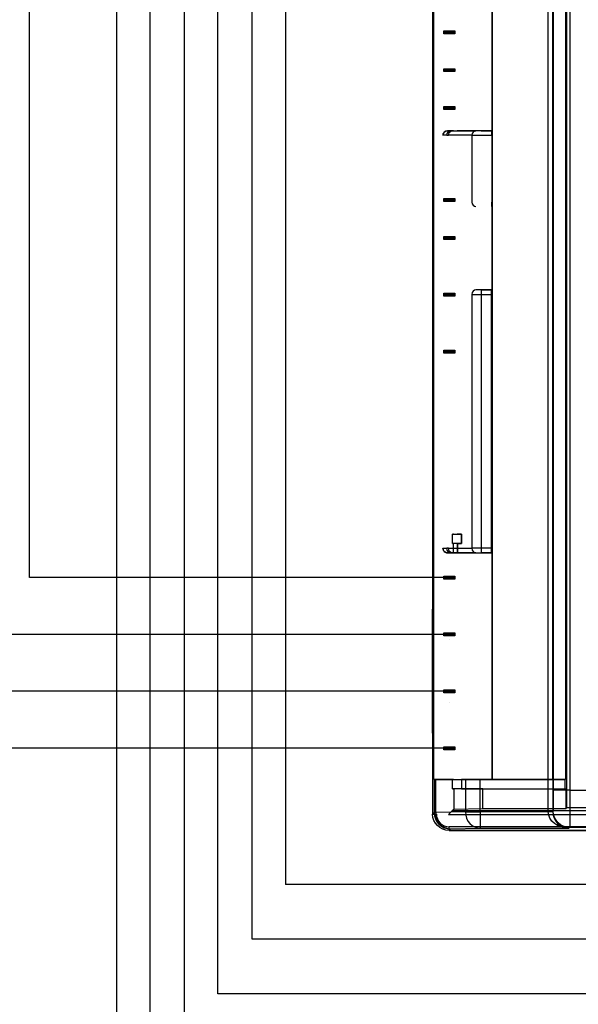
# Model space of a CAD drawing. Units: millimetres. Extents: x 3048 to 3231, y 1533 to 1662.
# Drawn here: x 3109 to 3140, y 1561 to 1615 of the extents above; entities that cross this region are included whole.
import ezdxf

# ---------------------------------------------------------------- set-up
doc = ezdxf.new("R2010")
doc.units = ezdxf.units.MM

msp = doc.modelspace()

# ---------------------------------------------------------------- hatches: boundary and pattern name
at = {"true_color": 0x000000}
h = msp.add_hatch(color=18, dxfattribs=at)
h.dxf.hatch_style = 1
h.paths.add_polyline_path([(3132.961, 1614.443), (3133.082, 1614.443), (3133.082, 1614.525), (3133.082, 1614.607), (3132.797, 1614.607)])
h.paths.add_polyline_path([(3132.961, 1614.443), (3132.797, 1614.607), (3132.468, 1614.607), (3132.468, 1614.443)])
h = msp.add_hatch(color=18, dxfattribs=at)
h.dxf.hatch_style = 1
h.paths.add_polyline_path([(3132.961, 1612.364), (3133.082, 1612.364), (3133.082, 1612.446), (3133.082, 1612.528), (3132.797, 1612.528)])
h.paths.add_polyline_path([(3132.961, 1612.364), (3132.797, 1612.528), (3132.468, 1612.528), (3132.468, 1612.364)])
h = msp.add_hatch(color=18, dxfattribs=at)
h.dxf.hatch_style = 1
h.paths.add_polyline_path([(3132.961, 1610.285), (3133.082, 1610.285), (3133.082, 1610.367), (3133.082, 1610.449), (3132.797, 1610.449)])
h.paths.add_polyline_path([(3132.961, 1610.285), (3132.797, 1610.449), (3132.468, 1610.449), (3132.468, 1610.285)])
h = msp.add_hatch(color=18, dxfattribs=at)
h.dxf.hatch_style = 1
h.paths.add_polyline_path([(3132.961, 1605.244), (3133.082, 1605.244), (3133.082, 1605.326), (3133.082, 1605.408), (3132.797, 1605.408)])
h.paths.add_polyline_path([(3132.961, 1605.244), (3132.797, 1605.408), (3132.468, 1605.408), (3132.468, 1605.244)])
h = msp.add_hatch(color=18, dxfattribs=at)
h.dxf.hatch_style = 1
h.paths.add_polyline_path([(3132.961, 1603.165), (3133.082, 1603.165), (3133.082, 1603.247), (3133.082, 1603.329), (3132.797, 1603.329)])
h.paths.add_polyline_path([(3132.961, 1603.165), (3132.797, 1603.329), (3132.468, 1603.329), (3132.468, 1603.165)])
h = msp.add_hatch(color=18, dxfattribs=at)
h.dxf.hatch_style = 1
h.paths.add_polyline_path([(3132.961, 1600.055), (3133.082, 1600.055), (3133.082, 1600.137), (3133.082, 1600.219), (3132.797, 1600.219)])
h.paths.add_polyline_path([(3132.961, 1600.055), (3132.797, 1600.219), (3132.468, 1600.219), (3132.468, 1600.055)])
h = msp.add_hatch(color=18, dxfattribs=at)
h.dxf.hatch_style = 1
h.paths.add_polyline_path([(3132.961, 1596.937), (3133.082, 1596.937), (3133.082, 1597.019), (3133.082, 1597.101), (3132.797, 1597.101)])
h.paths.add_polyline_path([(3132.961, 1596.937), (3132.797, 1597.101), (3132.468, 1597.101), (3132.468, 1596.937)])
h = msp.add_hatch(color=18, dxfattribs=at)
h.dxf.hatch_style = 1
h.paths.add_polyline_path([(3132.961, 1584.554), (3133.082, 1584.554), (3133.082, 1584.636), (3133.082, 1584.718), (3132.797, 1584.718)])
h.paths.add_polyline_path([(3132.961, 1584.554), (3132.797, 1584.718), (3132.468, 1584.718), (3132.468, 1584.554)])
h = msp.add_hatch(color=18, dxfattribs=at)
h.dxf.hatch_style = 1
h.paths.add_polyline_path([(3132.961, 1581.436), (3133.082, 1581.436), (3133.082, 1581.518), (3133.082, 1581.6), (3132.797, 1581.6)])
h.paths.add_polyline_path([(3132.961, 1581.436), (3132.797, 1581.6), (3132.468, 1581.6), (3132.468, 1581.436)])
h = msp.add_hatch(color=18, dxfattribs=at)
h.dxf.hatch_style = 1
h.paths.add_polyline_path([(3132.961, 1578.318), (3133.082, 1578.318), (3133.082, 1578.4), (3133.082, 1578.482), (3132.797, 1578.482)])
h.paths.add_polyline_path([(3132.961, 1578.318), (3132.797, 1578.482), (3132.468, 1578.482), (3132.468, 1578.318)])
h = msp.add_hatch(color=18, dxfattribs=at)
h.dxf.hatch_style = 1
h.paths.add_polyline_path([(3132.961, 1575.2), (3133.082, 1575.2), (3133.082, 1575.282), (3133.082, 1575.364), (3132.797, 1575.364)])
h.paths.add_polyline_path([(3132.961, 1575.2), (3132.797, 1575.364), (3132.468, 1575.364), (3132.468, 1575.2)])

# ---------------------------------------------------------------- linework, layer by layer
for p, q in [((3121.973, 1564.817, -7.272), (3121.973, 1648.801)), ((3123.793, 1648.801), (3123.793, 1567.817, -7.272)), ((3118.264, 1558.817, -5.445), (3118.264, 1646.98)), ((3120.084, 1561.817, -5.445), (3120.084, 1646.98)), ((3109.769, 1584.636, -3.392), (3109.769, 1646.222)), ((3114.554, 1552.817, -5.445), (3114.554, 1645.16)), ((3116.375, 1555.817, -5.445), (3116.375, 1645.16)), ((3138.2, 1571.802, -3.524), (3138.2, 1626.214, -3.524)), ((3138.446, 1626.214, -3.767), (3138.446, 1571.802, -3.767)), ((3139.207, 1626, -7.622), (3139.207, 1572.015, -7.622)), ((3138.488, 1572.977, -7.754), (3138.488, 1625.038, -7.754)), ((3139.388, 1625.038, -8.645), (3139.388, 1572.977, -8.645)), ((3131.935, 1573.565, 1.607), (3131.935, 1624.45, 1.607)), ((3135.128, 1624.45, -2.808), (3135.128, 1609.119, -2.808)), ((3138.443, 1624.45, -2.808), (3138.443, 1573.565, -2.808)), ((3138.443, 1573.565, -1.843), (3138.443, 1624.45, -1.843)), ((3139.147, 1624.45, -1.843), (3139.147, 1573.565, -1.843)), ((3131.862, 1621.915, 8.624), (3131.862, 1615.105, 8.624)), ((3132.635, 1608.874, 0.349), (3132.428, 1608.874, 1.526)), ((3132.677, 1609.119, 1.526), (3132.877, 1609.119, 0.392)), ((3134.011, 1608.874, -2.696), (3132.729, 1608.874, 0.054)), ((3132.951, 1609.119, 0.158), (3134.233, 1609.119, -2.592)), ((3134.011, 1608.874, -2.696), (3134.011, 1605.219, -2.696)), ((3135.128, 1609.119, -2.808), (3135.086, 1609.119, -2.808)), ((3135.086, 1609.119, -3.136), (3135.128, 1609.119, -3.136)), ((3135.128, 1608.874, -3.381), (3135.086, 1608.874, -3.381)), ((3135.086, 1605.219, -3.381), (3135.128, 1605.219, -3.381)), ((3135.128, 1604.974, -2.808), (3135.086, 1604.974, -2.808)), ((3135.128, 1604.974, -3.136), (3135.086, 1604.974, -3.136)), ((3135.128, 1604.974, -2.808), (3135.128, 1600.403, -2.808)), ((3134.53, 1600.403, -2.454), (3134.53, 1585.991, -2.454)), ((3135.086, 1585.991, -2.808), (3135.086, 1600.403, -2.808)), ((3135.128, 1600.403, -2.808), (3135.086, 1600.403, -2.808)), ((3135.086, 1585.991, -2.808), (3135.086, 1600.403, -2.808)), ((3135.086, 1600.403, -3.136), (3135.128, 1600.403, -3.136)), ((3134.011, 1600.157, -2.696), (3134.011, 1586.236, -2.696)), ((3135.086, 1600.157, -3.381), (3135.086, 1586.236, -3.381)), ((3135.128, 1600.157, -3.381), (3135.086, 1600.157, -3.381)), ((3132.955, 1586.496, 6.711), (3132.955, 1587.007, 6.711)), ((3132.955, 1587.007, 6.711), (3133.446, 1587.007, 6.711)), ((3133.446, 1587.007, 6.711), (3133.446, 1586.496, 6.711)), ((3132.428, 1586.236, 1.526), (3132.635, 1586.236, 0.349)), ((3132.729, 1586.236, 0.054), (3134.011, 1586.236, -2.696)), ((3133.446, 1586.496, 6.711), (3132.955, 1586.496, 6.711)), ((3133.2, 1586.496, 0.449), (3133.2, 1585.991, 0.449)), ((3133.248, 1585.991, 0.296), (3133.248, 1586.496, 0.296)), ((3135.086, 1586.236, -3.381), (3135.128, 1586.236, -3.381)), ((3132.877, 1585.991, 0.392), (3132.677, 1585.991, 1.526)), ((3134.233, 1585.991, -2.592), (3132.951, 1585.991, 0.158)), ((3135.086, 1585.991, -2.808), (3135.128, 1585.991, -2.808)), ((3135.128, 1585.991, -3.136), (3135.086, 1585.991, -3.136)), ((3135.128, 1585.991, -2.808), (3135.128, 1573.565, -2.808)), ((3131.862, 1576.1, 8.624), (3131.862, 1582.91, 8.624)), ((3131.91, 1577.766, 4.032), (3131.91, 1581.244, 4.032)), ((3131.943, 1573.565, 0.864), (3131.943, 1571.753, 0.864)), ((3132.027, 1571.753, 0.493), (3132.027, 1573.565, 0.493)), ((3132.955, 1573.053, 6.711), (3132.955, 1573.565, 6.711)), ((3132.955, 1573.565, 6.711), (3133.446, 1573.565, 6.711)), ((3133.446, 1573.565, 1.526), (3133.446, 1573.053, 1.526)), ((3139.112, 1573.565, 1.526), (3133.446, 1573.565, 1.526)), ((3133.446, 1573.565, 6.711), (3133.446, 1573.053, 6.711)), ((3133.658, 1573.565, -3.005), (3133.658, 1571.79, -3.005)), ((3134.474, 1571.79, -3.524), (3134.474, 1573.565, -3.524)), ((3135.128, 1573.565, -2.808), (3138.443, 1573.565, -2.808)), ((3138.443, 1573.565, -1.843), (3139.147, 1573.565, -1.843)), ((3139.112, 1573.565, 1.526), (3139.112, 1573.053, 1.526)), ((3133.446, 1573.053, 6.711), (3132.955, 1573.053, 6.711)), ((3133.446, 1573.053, 1.526), (3139.112, 1573.053, 1.526)), ((3134.606, 1571.962, -2.501), (3134.606, 1573.053, -2.501)), ((3134.606, 1573.053, -2.501), (3139.154, 1573.053, -2.501)), ((3139.154, 1573.053, -2.501), (3139.154, 1571.962, -2.501)), ((3139.388, 1572.977, -8.645), (3141.163, 1572.977, -8.645)), ((3131.943, 1571.753, 0.864), (3131.862, 1571.672, 8.624)), ((3131.862, 1571.672, 9.033), (3132.066, 1571.672, 9.237)), ((3131.862, 1571.672, 8.624), (3131.862, 1571.672, 9.033)), ((3131.862, 1571.672, 8.624), (3131.862, 1571.672, 8.624)), ((3133.658, 1571.79, -3.005), (3132.027, 1571.753, 0.493)), ((3132.731, 1571.641, 9.237), (3156.693, 1571.641, 9.237)), ((3138.2, 1571.79, -3.524), (3134.474, 1571.79, -3.524)), ((3139.154, 1571.962, -2.501), (3134.606, 1571.962, -2.501)), ((3138.446, 1571.802, -3.767), (3138.476, 1571.831, -6.62)), ((3140.795, 1572.015, -7.622), (3139.207, 1572.015, -7.622)), ((3132.762, 1570.772, 9.033), (3132.762, 1570.976, 9.237)), ((3156.693, 1570.976, 9.237), (3132.762, 1570.976, 9.237)), ((3132.762, 1570.772, 8.624), (3132.843, 1570.853, 0.864)), ((3132.762, 1570.772, 9.033), (3132.762, 1570.772, 8.624)), ((3132.762, 1570.772, 8.624), (3132.762, 1570.772, 8.624)), ((3132.843, 1570.853, 0.864), (3134.474, 1570.889, -2.634)), ((3134.474, 1570.889, -2.634), (3139.334, 1570.889, -2.634)), ((3139.376, 1570.931, -6.62), (3139.334, 1570.889, -2.634)), ((3140.306, 1570.931, -6.62), (3139.376, 1570.931, -6.62))]:
    msp.add_line(p, q)
at = {"extrusion": (-2.94967e-16, 1.1413e-18, -1)}
for p, q in [((3138.2, 1571.802, -3.524), (3138.2, 1626.214, -3.524)), ((3135.128, 1573.565, -3.524), (3135.128, 1624.45, -3.524)), ((3133.01, 1609.119, 1.526), (3132.677, 1609.119, 1.526)), ((3132.677, 1585.991, 1.526), (3133.01, 1585.991, 1.526)), ((3131.898, 1581.244, 5.117), (3131.898, 1577.766, 5.117)), ((3133.01, 1573.565, 1.526), (3132.017, 1573.565, 1.526)), ((3134.474, 1573.565, -3.524), (3135.128, 1573.565, -3.524)), ((3134.474, 1571.79, -3.524), (3134.474, 1573.565, -3.524)), ((3138.2, 1571.79, -3.524), (3134.474, 1571.79, -3.524))]:
    msp.add_line(p, q, dxfattribs=at)
at = {"extrusion": (-0.999945, 1.3249e-14, -0.010472)}
for p, q in [((3138.446, 1626.214, -3.767), (3138.446, 1571.802, -3.767)), ((3138.488, 1572.977, -7.754), (3138.488, 1625.038, -7.754)), ((3131.935, 1573.565, 1.607), (3131.935, 1624.45, 1.607)), ((3131.862, 1621.915, 8.624), (3131.862, 1615.105, 8.624)), ((3131.862, 1615.105, 8.624), (3131.862, 1582.91, 8.624)), ((3131.862, 1576.1, 8.624), (3131.862, 1582.91, 8.624)), ((3131.898, 1581.244, 5.117), (3131.898, 1577.766, 5.117)), ((3131.91, 1581.244, 4.032), (3131.898, 1581.244, 5.117)), ((3131.91, 1577.766, 4.032), (3131.91, 1581.244, 4.032)), ((3131.898, 1577.766, 5.117), (3131.91, 1577.766, 4.032)), ((3131.862, 1576.1, 8.624), (3131.862, 1571.672, 8.624)), ((3131.935, 1573.565, 1.607), (3131.943, 1573.565, 0.864)), ((3131.943, 1573.565, 0.864), (3131.943, 1571.753, 0.864)), ((3131.943, 1571.753, 0.864), (3131.862, 1571.672, 8.624)), ((3131.862, 1571.672, 8.624), (3131.862, 1571.672, 8.624)), ((3138.446, 1571.802, -3.767), (3138.476, 1571.831, -6.62))]:
    msp.add_line(p, q, dxfattribs=at)
at = {"extrusion": (0.999945, -1.3249e-14, 0.010472)}
for p, q in [((3139.207, 1626, -7.622), (3139.207, 1572.015, -7.622)), ((3139.147, 1624.45, -1.843), (3139.147, 1573.565, -1.843)), ((3133.01, 1587.007, 1.526), (3132.955, 1587.007, 6.711)), ((3132.955, 1586.496, 6.711), (3132.955, 1587.007, 6.711)), ((3132.955, 1586.496, 6.711), (3133.01, 1586.496, 1.526)), ((3133.01, 1585.991, 1.526), (3133.01, 1586.496, 1.526)), ((3133.01, 1573.565, 1.526), (3132.955, 1573.565, 6.711)), ((3132.955, 1573.053, 6.711), (3132.955, 1573.565, 6.711)), ((3139.112, 1573.565, 1.526), (3139.112, 1573.053, 1.526)), ((3139.147, 1573.565, -1.843), (3139.112, 1573.565, 1.526)), ((3132.955, 1573.053, 6.711), (3133.016, 1573.053, 0.909)), ((3133.016, 1573.053, 0.909), (3133.016, 1571.926, 0.909)), ((3139.112, 1573.053, 1.526), (3139.154, 1573.053, -2.501)), ((3139.154, 1573.053, -2.501), (3139.154, 1571.962, -2.501)), ((3133.016, 1571.926, 0.909), (3132.935, 1571.845, 8.624)), ((3139.154, 1571.962, -2.501), (3139.207, 1572.015, -7.622))]:
    msp.add_line(p, q, dxfattribs=at)
at = {"extrusion": (2.94967e-16, 1.1413e-18, -1)}
for p, q in [((3139.388, 1625.038, -8.645), (3139.388, 1572.977, -8.645)), ((3139.388, 1572.977, -8.645), (3141.163, 1572.977, -8.645))]:
    msp.add_line(p, q, dxfattribs=at)
at = {"extrusion": (-1, 1.32498e-14, 2.94967e-16)}
for p, q in [((3135.128, 1573.565, -3.524), (3135.128, 1624.45, -3.524)), ((3135.128, 1624.45, -2.808), (3135.128, 1609.119, -2.808)), ((3138.443, 1624.45, -2.808), (3138.443, 1573.565, -2.808)), ((3138.443, 1573.565, -1.843), (3138.443, 1624.45, -1.843)), ((3131.862, 1615.105, 8.624), (3131.862, 1615.105, 9.033)), ((3131.862, 1615.105, 9.033), (3131.862, 1582.91, 9.033)), ((3131.862, 1615.105, 8.624), (3131.862, 1582.91, 8.624)), ((3135.128, 1609.119, -3.136), (3135.128, 1609.119, -2.808)), ((3135.128, 1608.874, -3.381), (3135.128, 1605.219, -3.381)), ((3135.128, 1604.974, -3.136), (3135.128, 1604.974, -2.808)), ((3135.128, 1604.974, -2.808), (3135.128, 1600.403, -2.808)), ((3135.128, 1600.403, -3.136), (3135.128, 1600.403, -2.808)), ((3135.128, 1600.157, -3.381), (3135.128, 1586.236, -3.381)), ((3135.128, 1585.991, -2.808), (3135.128, 1585.991, -3.136)), ((3135.128, 1585.991, -2.808), (3135.128, 1573.565, -2.808)), ((3131.862, 1582.91, 8.624), (3131.862, 1582.91, 9.033)), ((3131.862, 1576.1, 9.033), (3131.862, 1576.1, 8.624)), ((3131.862, 1576.1, 9.033), (3131.862, 1571.672, 9.033)), ((3131.862, 1576.1, 8.624), (3131.862, 1571.672, 8.624)), ((3135.128, 1573.565, -2.808), (3135.128, 1573.565, -3.524)), ((3138.443, 1573.565, -2.808), (3138.443, 1573.565, -1.843)), ((3131.862, 1571.672, 8.624), (3131.862, 1571.672, 9.033))]:
    msp.add_line(p, q, dxfattribs=at)
at = {"extrusion": (1.33278e-14, 1, 3.6597e-16)}
msp.add_line((3131.862, 1615.105, 8.624), (3131.862, 1615.105, 9.033), dxfattribs=at)
at = {"extrusion": (-0.707107, 9.36819e-15, 0.707107)}
for p, q in [((3131.862, 1615.105, 9.033), (3131.862, 1582.91, 9.033)), ((3131.862, 1576.1, 9.033), (3131.862, 1571.672, 9.033)), ((3131.862, 1571.672, 9.033), (3132.066, 1571.672, 9.237))]:
    msp.add_line(p, q, dxfattribs=at)
at = {"extrusion": (-0.984808, -2.74466e-15, -0.173648)}
msp.add_line((3132.635, 1608.874, 0.349), (3132.428, 1608.874, 1.526), dxfattribs=at)
at = {"extrusion": (2.2069e-15, 1, 5.58347e-29)}
for p, q in [((3133.01, 1609.119, 1.526), (3132.677, 1609.119, 1.526)), ((3132.677, 1609.119, 1.526), (3132.877, 1609.119, 0.392)), ((3132.951, 1609.119, 0.158), (3134.233, 1609.119, -2.592)), ((3133.01, 1609.119, 1.526), (3133.2, 1609.119, 0.449)), ((3134.53, 1609.119, -2.454), (3133.248, 1609.119, 0.296)), ((3135.086, 1609.119, -3.136), (3135.128, 1609.119, -3.136)), ((3135.128, 1609.119, -2.808), (3135.086, 1609.119, -2.808)), ((3135.128, 1609.119, -3.136), (3135.128, 1609.119, -2.808))]:
    msp.add_line(p, q, dxfattribs=at)
at = {"extrusion": (-0.906308, -1.87708e-14, -0.422618)}
for p, q in [((3134.011, 1608.874, -2.696), (3132.729, 1608.874, 0.054)), ((3134.011, 1608.874, -2.696), (3134.011, 1605.219, -2.696)), ((3134.011, 1600.157, -2.696), (3134.011, 1586.236, -2.696)), ((3132.729, 1586.236, 0.054), (3134.011, 1586.236, -2.696))]:
    msp.add_line(p, q, dxfattribs=at)
at = {"extrusion": (0.984808, -2.08744e-14, 0.173648)}
for p, q in [((3133.01, 1609.119, 1.526), (3133.2, 1609.119, 0.449)), ((3133.01, 1587.007, 1.526), (3133.2, 1587.007, 0.449)), ((3133.2, 1586.496, 0.449), (3133.01, 1586.496, 1.526)), ((3133.01, 1585.991, 1.526), (3133.01, 1586.496, 1.526)), ((3133.2, 1586.496, 0.449), (3133.2, 1585.991, 0.449)), ((3133.01, 1585.991, 1.526), (3133.2, 1585.991, 0.449))]:
    msp.add_line(p, q, dxfattribs=at)
at = {"extrusion": (0.906308, -2.71476e-15, 0.422618)}
msp.add_line((3134.53, 1609.119, -2.454), (3133.248, 1609.119, 0.296), dxfattribs=at)
at = {"extrusion": (-3.40181e-14, -1.7178e-15, -1)}
for p, q in [((3135.128, 1608.874, -3.381), (3135.086, 1608.874, -3.381)), ((3135.128, 1608.874, -3.381), (3135.128, 1605.219, -3.381)), ((3135.086, 1605.219, -3.381), (3135.128, 1605.219, -3.381)), ((3135.128, 1600.157, -3.381), (3135.086, 1600.157, -3.381)), ((3135.086, 1600.157, -3.381), (3135.086, 1586.236, -3.381)), ((3135.128, 1600.157, -3.381), (3135.128, 1586.236, -3.381)), ((3135.086, 1586.236, -3.381), (3135.128, 1586.236, -3.381))]:
    msp.add_line(p, q, dxfattribs=at)
at = {"extrusion": (-2.2069e-15, -1, -5.58347e-29)}
for p, q in [((3135.128, 1604.974, -2.808), (3135.086, 1604.974, -2.808)), ((3135.128, 1604.974, -3.136), (3135.086, 1604.974, -3.136)), ((3135.128, 1604.974, -3.136), (3135.128, 1604.974, -2.808))]:
    msp.add_line(p, q, dxfattribs=at)
at = {"extrusion": (0.906308, -1.30446e-14, 0.422618)}
for p, q in [((3134.53, 1600.403, -2.454), (3134.53, 1585.991, -2.454)), ((3133.446, 1587.007, -0.13), (3133.248, 1587.007, 0.296)), ((3133.446, 1586.496, -0.13), (3133.446, 1587.007, -0.13)), ((3133.248, 1585.991, 0.296), (3133.248, 1586.496, 0.296)), ((3133.248, 1586.496, 0.296), (3133.446, 1586.496, -0.13)), ((3133.248, 1585.991, 0.296), (3134.53, 1585.991, -2.454))]:
    msp.add_line(p, q, dxfattribs=at)
at = {"extrusion": (2.99541e-15, 1, 6.68726e-29)}
for p, q in [((3135.086, 1600.403, -3.136), (3135.128, 1600.403, -3.136)), ((3135.128, 1600.403, -2.808), (3135.086, 1600.403, -2.808)), ((3135.128, 1600.403, -3.136), (3135.128, 1600.403, -2.808))]:
    msp.add_line(p, q, dxfattribs=at)
at = {"extrusion": (-2.787e-15, 1, 6.01853e-30)}
for p, q in [((3132.955, 1587.007, 6.711), (3133.446, 1587.007, 6.711)), ((3133.01, 1587.007, 1.526), (3132.955, 1587.007, 6.711)), ((3133.01, 1587.007, 1.526), (3133.2, 1587.007, 0.449)), ((3133.446, 1587.007, -0.13), (3133.248, 1587.007, 0.296)), ((3133.446, 1587.007, -0.13), (3133.446, 1587.007, 6.711))]:
    msp.add_line(p, q, dxfattribs=at)
at = {"extrusion": (1, -8.31523e-15, -3.61401e-16)}
for p, q in [((3133.446, 1586.496, -0.13), (3133.446, 1587.007, -0.13)), ((3133.446, 1587.007, 6.711), (3133.446, 1586.496, 6.711)), ((3133.446, 1587.007, -0.13), (3133.446, 1587.007, 6.711)), ((3133.446, 1586.496, -0.13), (3133.446, 1586.496, 6.711))]:
    msp.add_line(p, q, dxfattribs=at)
at = {"extrusion": (-0.984808, 1.4013e-14, -0.173648)}
msp.add_line((3132.428, 1586.236, 1.526), (3132.635, 1586.236, 0.349), dxfattribs=at)
at = {"extrusion": (2.787e-15, -1, -6.01853e-30)}
for p, q in [((3132.955, 1586.496, 6.711), (3133.01, 1586.496, 1.526)), ((3133.446, 1586.496, 6.711), (3132.955, 1586.496, 6.711)), ((3133.2, 1586.496, 0.449), (3133.01, 1586.496, 1.526)), ((3133.248, 1586.496, 0.296), (3133.446, 1586.496, -0.13)), ((3133.446, 1586.496, -0.13), (3133.446, 1586.496, 6.711))]:
    msp.add_line(p, q, dxfattribs=at)
at = {"extrusion": (1.82115e-14, -1, -9.41062e-17)}
for p, q in [((3132.877, 1585.991, 0.392), (3132.677, 1585.991, 1.526)), ((3132.677, 1585.991, 1.526), (3133.01, 1585.991, 1.526)), ((3134.233, 1585.991, -2.592), (3132.951, 1585.991, 0.158)), ((3133.01, 1585.991, 1.526), (3133.2, 1585.991, 0.449)), ((3133.248, 1585.991, 0.296), (3134.53, 1585.991, -2.454)), ((3135.128, 1585.991, -3.136), (3135.086, 1585.991, -3.136)), ((3135.086, 1585.991, -2.808), (3135.128, 1585.991, -2.808)), ((3135.128, 1585.991, -2.808), (3135.128, 1585.991, -3.136))]:
    msp.add_line(p, q, dxfattribs=at)
at = {"extrusion": (-1.30661e-14, -1, 3.63687e-16)}
msp.add_line((3131.862, 1582.91, 8.624), (3131.862, 1582.91, 9.033), dxfattribs=at)
at = {"extrusion": (-1.32498e-14, -1, -1.1413e-18)}
for p, q in [((3131.91, 1581.244, 4.032), (3131.898, 1581.244, 5.117)), ((3132.767, 1581.244, 5.117), (3132.767, 1581.244, 4.032))]:
    msp.add_line(p, q, dxfattribs=at)
at = {"extrusion": (-1, -1.71911e-14, -2.02189e-15)}
for p, q in [((3132.767, 1581.244, 5.117), (3132.767, 1581.244, 4.032)), ((3132.767, 1577.766, 4.032), (3132.767, 1577.766, 5.117))]:
    msp.add_line(p, q, dxfattribs=at)
at = {"extrusion": (1.32498e-14, 1, 1.1413e-18)}
for p, q in [((3131.898, 1577.766, 5.117), (3131.91, 1577.766, 4.032)), ((3132.767, 1577.766, 4.032), (3132.767, 1577.766, 5.117))]:
    msp.add_line(p, q, dxfattribs=at)
at = {"extrusion": (1.30661e-14, 1, -3.63687e-16)}
msp.add_line((3131.862, 1576.1, 9.033), (3131.862, 1576.1, 8.624), dxfattribs=at)
at = {"extrusion": (-2.89263e-15, 1, 7.89652e-16)}
for p, q in [((3131.935, 1573.565, 1.607), (3131.943, 1573.565, 0.864)), ((3133.01, 1573.565, 1.526), (3132.017, 1573.565, 1.526)), ((3132.027, 1573.565, 0.493), (3133.658, 1573.565, -3.005)), ((3132.955, 1573.565, 6.711), (3133.446, 1573.565, 6.711)), ((3133.01, 1573.565, 1.526), (3132.955, 1573.565, 6.711)), ((3139.112, 1573.565, 1.526), (3133.446, 1573.565, 1.526)), ((3133.446, 1573.565, 6.711), (3133.446, 1573.565, 1.526)), ((3134.474, 1573.565, -3.524), (3135.128, 1573.565, -3.524)), ((3135.128, 1573.565, -2.808), (3135.128, 1573.565, -3.524)), ((3135.128, 1573.565, -2.808), (3138.443, 1573.565, -2.808)), ((3138.443, 1573.565, -2.808), (3138.443, 1573.565, -1.843)), ((3138.443, 1573.565, -1.843), (3139.147, 1573.565, -1.843)), ((3139.147, 1573.565, -1.843), (3139.112, 1573.565, 1.526))]:
    msp.add_line(p, q, dxfattribs=at)
at = {"extrusion": (-0.906308, -2.47281e-15, -0.422618)}
for p, q in [((3132.027, 1573.565, 0.493), (3133.658, 1573.565, -3.005)), ((3132.027, 1571.753, 0.493), (3132.027, 1573.565, 0.493)), ((3133.658, 1573.565, -3.005), (3133.658, 1571.79, -3.005)), ((3133.658, 1571.79, -3.005), (3132.027, 1571.753, 0.493))]:
    msp.add_line(p, q, dxfattribs=at)
at = {"extrusion": (1, -1.32498e-14, -2.94967e-16)}
for p, q in [((3133.446, 1573.565, 6.711), (3133.446, 1573.053, 6.711)), ((3133.446, 1573.565, 6.711), (3133.446, 1573.565, 1.526)), ((3133.446, 1573.565, 1.526), (3133.446, 1573.053, 1.526)), ((3133.446, 1573.053, 1.526), (3133.446, 1573.053, 6.711)), ((3132.935, 1571.845, 8.624), (3132.935, 1571.845, 9.033))]:
    msp.add_line(p, q, dxfattribs=at)
at = {"extrusion": (2.90661e-15, -1, -1.16365e-15)}
for p, q in [((3132.955, 1573.053, 6.711), (3133.016, 1573.053, 0.909)), ((3133.446, 1573.053, 6.711), (3132.955, 1573.053, 6.711)), ((3134.606, 1573.053, -2.501), (3133.016, 1573.053, 0.909)), ((3133.446, 1573.053, 1.526), (3139.112, 1573.053, 1.526)), ((3133.446, 1573.053, 1.526), (3133.446, 1573.053, 6.711)), ((3134.606, 1573.053, -2.501), (3139.154, 1573.053, -2.501)), ((3139.112, 1573.053, 1.526), (3139.154, 1573.053, -2.501))]:
    msp.add_line(p, q, dxfattribs=at)
at = {"extrusion": (0.906308, 2.50314e-15, 0.422618)}
for p, q in [((3133.016, 1573.053, 0.909), (3133.016, 1571.926, 0.909)), ((3134.606, 1573.053, -2.501), (3133.016, 1573.053, 0.909)), ((3134.606, 1571.962, -2.501), (3134.606, 1573.053, -2.501)), ((3134.606, 1571.962, -2.501), (3133.016, 1571.926, 0.909))]:
    msp.add_line(p, q, dxfattribs=at)
at = {"extrusion": (-1.3519e-14, 0.707107, 0.707107)}
for p, q in [((3132.935, 1571.845, 9.033), (3132.731, 1571.641, 9.237)), ((3132.731, 1571.641, 9.237), (3156.693, 1571.641, 9.237)), ((3156.693, 1571.845, 9.033), (3132.935, 1571.845, 9.033))]:
    msp.add_line(p, q, dxfattribs=at)
at = {"extrusion": (0.707107, -9.3698e-15, 0.707107)}
msp.add_line((3132.935, 1571.845, 9.033), (3132.731, 1571.641, 9.237), dxfattribs=at)
at = {"extrusion": (-1.88258e-14, 0.999945, 0.010472)}
for p, q in [((3133.016, 1571.926, 0.909), (3132.935, 1571.845, 8.624)), ((3156.693, 1571.845, 8.624), (3132.935, 1571.845, 8.624)), ((3134.606, 1571.962, -2.501), (3133.016, 1571.926, 0.909)), ((3139.154, 1571.962, -2.501), (3134.606, 1571.962, -2.501)), ((3139.154, 1571.962, -2.501), (3139.207, 1572.015, -7.622)), ((3140.795, 1572.015, -7.622), (3139.207, 1572.015, -7.622))]:
    msp.add_line(p, q, dxfattribs=at)
at = {"extrusion": (-1.88238e-14, 1, 1.1413e-18)}
for p, q in [((3156.693, 1571.845, 9.033), (3132.935, 1571.845, 9.033)), ((3132.935, 1571.845, 8.624), (3132.935, 1571.845, 9.033)), ((3156.693, 1571.845, 8.624), (3132.935, 1571.845, 8.624))]:
    msp.add_line(p, q, dxfattribs=at)
at = {"extrusion": (1.31018e-14, -0.707107, 0.707107)}
for p, q in [((3132.762, 1570.772, 9.033), (3132.762, 1570.976, 9.237)), ((3156.693, 1570.976, 9.237), (3132.762, 1570.976, 9.237)), ((3132.762, 1570.772, 9.033), (3156.693, 1570.772, 9.033))]:
    msp.add_line(p, q, dxfattribs=at)
at = {"extrusion": (1.88258e-14, -0.999945, -0.010472)}
for p, q in [((3132.762, 1570.772, 8.624), (3132.843, 1570.853, 0.864)), ((3132.762, 1570.772, 8.624), (3132.762, 1570.772, 8.624)), ((3156.693, 1570.772, 8.624), (3132.762, 1570.772, 8.624)), ((3132.843, 1570.853, 0.864), (3134.474, 1570.889, -2.634)), ((3134.474, 1570.889, -2.634), (3139.334, 1570.889, -2.634)), ((3139.376, 1570.931, -6.62), (3139.334, 1570.889, -2.634)), ((3140.306, 1570.931, -6.62), (3139.376, 1570.931, -6.62))]:
    msp.add_line(p, q, dxfattribs=at)
at = {"extrusion": (1.88238e-14, -1, -1.1413e-18)}
for p, q in [((3132.762, 1570.772, 9.033), (3132.762, 1570.772, 8.624)), ((3132.762, 1570.772, 9.033), (3156.693, 1570.772, 9.033)), ((3156.693, 1570.772, 8.624), (3132.762, 1570.772, 8.624))]:
    msp.add_line(p, q, dxfattribs=at)
at = {"elevation": -3.392}
for points in [[(3132.468, 1614.607), (3133.082, 1614.607), (3133.082, 1614.525), (3133.082, 1614.443), (3132.468, 1614.443)], [(3132.468, 1612.528), (3133.082, 1612.528), (3133.082, 1612.446), (3133.082, 1612.364), (3132.468, 1612.364)], [(3132.468, 1610.449), (3133.082, 1610.449), (3133.082, 1610.367), (3133.082, 1610.285), (3132.468, 1610.285)], [(3132.468, 1605.408), (3133.082, 1605.408), (3133.082, 1605.326), (3133.082, 1605.244), (3132.468, 1605.244)], [(3132.468, 1603.329), (3133.082, 1603.329), (3133.082, 1603.247), (3133.082, 1603.165), (3132.468, 1603.165)], [(3132.468, 1600.219), (3133.082, 1600.219), (3133.082, 1600.137), (3133.082, 1600.055), (3132.468, 1600.055)], [(3132.468, 1597.101), (3133.082, 1597.101), (3133.082, 1597.019), (3133.082, 1596.937), (3132.468, 1596.937)], [(3132.468, 1584.718), (3133.082, 1584.718), (3133.082, 1584.636), (3133.082, 1584.554), (3132.468, 1584.554)], [(3132.468, 1581.6), (3133.082, 1581.6), (3133.082, 1581.518), (3133.082, 1581.436), (3132.468, 1581.436)], [(3132.468, 1578.482), (3133.082, 1578.482), (3133.082, 1578.4), (3133.082, 1578.318), (3132.468, 1578.318)], [(3132.468, 1575.364), (3133.082, 1575.364), (3133.082, 1575.282), (3133.082, 1575.2), (3132.468, 1575.2)]]:
    msp.add_lwpolyline(points, close=True, dxfattribs=at)
for points, elevation in [([(3113.701, 1584.636), (3109.769, 1584.636)], -3.392), ([(3132.775, 1584.636), (3113.701, 1584.636)], -3.392), ([(3113.701, 1581.518), (3107.038, 1581.518)], -3.392), ([(3132.775, 1581.518), (3113.701, 1581.518)], -3.392), ([(3113.701, 1578.4), (3104.308, 1578.4)], -3.392), ([(3132.775, 1578.4), (3113.701, 1578.4)], -3.392), ([(3113.701, 1575.282), (3101.274, 1575.282)], -3.392), ([(3132.775, 1575.282), (3113.701, 1575.282)], -3.392), ([(3152.303, 1567.817), (3123.793, 1567.817)], -7.272), ([(3155.421, 1564.817), (3121.973, 1564.817)], -7.272), ([(3158.54, 1561.817), (3120.084, 1561.817)], -5.445)]:
    msp.add_lwpolyline(points, dxfattribs=dict(elevation=elevation))
at = {"extrusion": (0.173648, 4.83957e-16, -0.984808)}
msp.add_arc((1608.874, 3085.35, 543.632), 0.246, 270, 0, dxfattribs=at)
msp.add_arc((1608.874, 3085.35, 543.632), 0.246, 270, 0, dxfattribs=at)
at = {"extrusion": (-2.2069e-15, -1, -5.5171e-29)}
for centre, radius, start, end in [((3133.804, 0.556, -1608.874), 1.187, 190, 205), ((3133.804, 0.556, -1608.874), 1.187, 190, 205), ((3133.804, 0.556, -1609.119), 0.614, 190, 205), ((3135.086, -2.194, -1608.874), 1.187, 205, 270), ((3135.086, -2.194, -1608.874), 1.187, 205, 270), ((3135.086, -2.194, -1609.119), 0.614, 205, 270)]:
    msp.add_arc(centre, radius, start, end, dxfattribs=at)
at = {"extrusion": (0.422618, 1.17784e-15, -0.906308)}
msp.add_arc((1608.874, 2839.485, 1323.899), 0.246, 270, 360, dxfattribs=at)
msp.add_arc((1608.874, 2839.485, 1323.899), 0.246, 270, 360, dxfattribs=at)
at = {"extrusion": (2.2069e-15, 1, 5.5171e-29)}
for centre, radius, start, end in [((-3133.804, 0.556, 1609.119), 0.941, 335, 350), ((-3133.804, 0.556, 1609.119), 0.941, 335, 350), ((-3133.804, 0.556, 1609.119), 0.614, 335, 350), ((-3135.086, -2.194, 1609.119), 0.941, 270, 335), ((-3135.086, -2.194, 1609.119), 0.941, 270, 335), ((-3135.086, -2.194, 1609.119), 0.614, 270, 335)]:
    msp.add_arc(centre, radius, start, end, dxfattribs=at)
at = {"extrusion": (-0.422618, 1.90785e-14, 0.906308)}
msp.add_arc((-1608.874, 2839.485, -1326.934), 0.246, 180, 270, dxfattribs=at)
msp.add_arc((-1608.874, 2839.485, -1326.934), 0.246, 180, 270, dxfattribs=at)
at = {"extrusion": (-1, -2.787e-15, 3.46945e-14)}
for centre, start, end in [((-1608.874, -3.136, -3135.086), 180, 270), ((-1608.874, -3.136, -3135.086), 180, 270), ((-1605.219, -3.136, -3135.086), 270, 0), ((-1605.219, -3.136, -3135.086), 270, 0), ((-1600.157, -3.136, -3135.086), 180, 270), ((-1600.157, -3.136, -3135.086), 180, 270)]:
    msp.add_arc(centre, 0.246, start, end, dxfattribs=at)
at = {"extrusion": (-1, 1.32498e-14, 2.94967e-16)}
for centre, start, end in [((-1608.874, -3.136, -3135.128), 180, 270), ((-1605.219, -3.136, -3135.128), 270, 0), ((-1600.157, -3.136, -3135.128), 180, 270), ((-1586.236, -3.136, -3135.128), 270, 0)]:
    msp.add_arc(centre, 0.246, start, end, dxfattribs=at)
at = {"extrusion": (1, -1.32498e-14, -2.94967e-16)}
for centre, start, end in [((1608.874, -3.136, 3135.128), 270, 0), ((1605.219, -3.136, 3135.128), 180, 270), ((1600.157, -3.136, 3135.128), 270, 0), ((1586.236, -3.136, 3135.128), 180, 270)]:
    msp.add_arc(centre, 0.246, start, end, dxfattribs=at)
at = {"extrusion": (-0.422618, -1.17784e-15, 0.906308)}
msp.add_arc((-1605.219, 2839.485, -1326.934), 0.246, 270, 360, dxfattribs=at)
msp.add_arc((-1605.219, 2839.485, -1326.934), 0.246, 270, 360, dxfattribs=at)
at = {"extrusion": (-0.422618, 2.43191e-14, 0.906308)}
msp.add_arc((-1600.157, 2839.485, -1326.934), 0.246, 180, 270, dxfattribs=at)
msp.add_arc((-1600.157, 2839.485, -1326.934), 0.246, 180, 270, dxfattribs=at)
at = {"extrusion": (2.99541e-15, 1, 6.68726e-29)}
for radius in [0.941, 0.941, 0.614]:
    msp.add_arc((-3135.086, -2.194, 1600.403), radius, 270, 335, dxfattribs=at)
at = {"extrusion": (-2.99541e-15, -1, -6.68726e-29)}
for centre, radius in [((3135.086, -2.194, -1600.403), 0.614), ((3135.086, -2.194, -1600.157), 1.187), ((3135.086, -2.194, -1600.157), 1.187)]:
    msp.add_arc(centre, radius, 205, 270, dxfattribs=at)
at = {"extrusion": (-2.787e-15, 1, 6.01853e-30)}
msp.add_arc((-3133.804, 0.556, 1587.007), 0.614, 335, 350, dxfattribs=at)
msp.add_arc((-3133.804, 0.556, 1587.007), 0.614, 335, 350, dxfattribs=at)
at = {"extrusion": (-1.82115e-14, 1, 9.41062e-17)}
for centre, radius, start, end in [((-3133.804, 0.556, 1586.236), 1.187, 335, 350), ((-3133.804, 0.556, 1586.236), 1.187, 335, 350), ((-3135.086, -2.194, 1586.236), 1.187, 270, 335), ((-3135.086, -2.194, 1586.236), 1.187, 270, 335), ((-3133.804, 0.556, 1585.991), 0.614, 335, 350), ((-3135.086, -2.194, 1585.991), 0.614, 270, 335)]:
    msp.add_arc(centre, radius, start, end, dxfattribs=at)
at = {"extrusion": (0.173648, 4.50038e-15, -0.984808)}
msp.add_arc((1586.236, 3085.35, 543.632), 0.246, 180, 270, dxfattribs=at)
msp.add_arc((1586.236, 3085.35, 543.632), 0.246, 180, 270, dxfattribs=at)
at = {"extrusion": (0.422618, 1.16591e-14, -0.906308)}
msp.add_arc((1586.236, 2839.485, 1323.899), 0.246, 180, 270, dxfattribs=at)
msp.add_arc((1586.236, 2839.485, 1323.899), 0.246, 180, 270, dxfattribs=at)
at = {"extrusion": (2.787e-15, -1, -6.01853e-30)}
msp.add_arc((3133.804, 0.556, -1586.496), 0.614, 190, 205, dxfattribs=at)
msp.add_arc((3133.804, 0.556, -1586.496), 0.614, 190, 205, dxfattribs=at)
at = {"extrusion": (-0.422618, -1.09528e-14, 0.906308)}
msp.add_arc((-1586.236, 2839.485, -1326.934), 0.246, 270, 360, dxfattribs=at)
msp.add_arc((-1586.236, 2839.485, -1326.934), 0.246, 270, 360, dxfattribs=at)
at = {"extrusion": (-1, -1.43518e-14, 3.46945e-14)}
msp.add_arc((-1586.236, -3.136, -3135.086), 0.246, 270, 0, dxfattribs=at)
msp.add_arc((-1586.236, -3.136, -3135.086), 0.246, 270, 0, dxfattribs=at)
at = {"extrusion": (1.82115e-14, -1, -9.41062e-17)}
for centre, radius, start, end in [((3133.804, 0.556, -1585.991), 0.941, 190, 205), ((3133.804, 0.556, -1585.991), 0.941, 190, 205), ((3133.804, 0.556, -1585.991), 0.614, 190, 205), ((3135.086, -2.194, -1585.991), 0.941, 205, 270), ((3135.086, -2.194, -1585.991), 0.941, 205, 270), ((3135.086, -2.194, -1585.991), 0.614, 205, 270)]:
    msp.add_arc(centre, radius, start, end, dxfattribs=at)
at = {"extrusion": (2.89263e-15, -1, -7.89652e-16)}
msp.add_arc((3132.017, 1.608, -1573.565), 0.0818, 180.6, 270, dxfattribs=at)
at = {"extrusion": (-2.89263e-15, 1, 7.89652e-16)}
for centre, radius, start, end in [((-3132.017, 1.608, 1573.565), 0.0818, 270, 359.4), ((-3132.843, 0.874, 1573.565), 0.9, 335, 359.4), ((-3132.843, 0.874, 1573.565), 0.9, 335, 359.4), ((-3134.474, -2.624, 1573.565), 0.9, 270, 335), ((-3134.474, -2.624, 1573.565), 0.9, 270, 335)]:
    msp.add_arc(centre, radius, start, end, dxfattribs=at)
at = {"extrusion": (1.61383e-14, 1, -5.96912e-29)}
msp.add_arc((-3139.388, -7.745, 1572.977), 0.9, 270, 359.4, dxfattribs=at)
msp.add_arc((-3139.388, -7.745, 1572.977), 0.9, 270, 359.4, dxfattribs=at)
at = {"extrusion": (-9.74511e-16, -1.5414e-29, -1)}
msp.add_arc((-3132.762, 1571.672, -9.033), 0.9, 270, 0, dxfattribs=at)
msp.add_arc((-3132.762, 1571.672, -9.033), 0.9, 270, 0, dxfattribs=at)
at = {"extrusion": (-1.36169e-14, -1, 3.50526e-14)}
msp.add_arc((3132.843, 0.874, -1571.753), 0.9, 180.6, 205, dxfattribs=at)
msp.add_arc((3132.843, 0.874, -1571.753), 0.9, 180.6, 205, dxfattribs=at)
at = {"extrusion": (-0.010471, -0.010471, 0.99989)}
msp.add_arc((3132.68, 1571.332, -48.389), 0.9, 180, 269.9937, dxfattribs=at)
msp.add_arc((3132.68, 1571.332, -48.389), 0.9, 180, 269.9937, dxfattribs=at)
at = {"extrusion": (-0.422599, -0.009491, 0.906267)}
for centre in [(-1501.017, 2870.828, -1338.063), (-1501.017, 2870.828, -1338.063), (-1501.017, 2870.828, -1341.922), (-1501.017, 2870.828, -1341.922)]:
    msp.add_arc(centre, 0.9, 268.834, 358.5805, dxfattribs=at)
msp.add_arc((3132.762, 1571.672, 9.237), 0.696, 180, 270)
msp.add_arc((3132.762, 1571.672, 9.237), 0.696, 180, 270)
at = {"extrusion": (2.72898e-15, -1, -1.1413e-18)}
msp.add_arc((3134.474, -2.624, -1571.79), 0.9, 205, 270, dxfattribs=at)
msp.add_arc((3134.474, -2.624, -1571.79), 0.9, 205, 270, dxfattribs=at)
at = {"extrusion": (-1, 1.3514e-14, 1.54872e-15)}
msp.add_arc((-1571.79, -2.624, -3134.474), 0.9, 270, 359.4, dxfattribs=at)
msp.add_arc((-1571.79, -2.624, -3134.474), 0.9, 270, 359.4, dxfattribs=at)
at = {"extrusion": (-2.03439e-14, -1, 0)}
msp.add_arc((3138.2, -3.77, -1571.802), 0.246, 0.6, 90, dxfattribs=at)
msp.add_arc((3138.2, -3.77, -1571.802), 0.246, 0.6, 90, dxfattribs=at)
at = {"extrusion": (0.010362, -0.999946, 2.31284e-14)}
msp.add_arc((3154.319, -3.77, -1539.187), 0.246, 0.6062, 90, dxfattribs=at)
msp.add_arc((3154.319, -3.77, -1539.187), 0.246, 0.6062, 90, dxfattribs=at)
at = {"extrusion": (0.010471, 0.010471, -0.99989)}
msp.add_arc((-3139.134, 1571.332, 55.942), 0.9, 270.0063, 0, dxfattribs=at)
msp.add_arc((-3139.134, 1571.332, 55.942), 0.9, 270.0063, 0, dxfattribs=at)
at = {"extrusion": (-2.94967e-16, 1.1413e-18, -1)}
for centre, major_axis, ratio, start_param, end_param in [((3132.677, 1608.874, 1.526), (0.249, 0), 0.984808, -3.141593, -1.570796), ((3132.677, 1586.236, 1.526), (-0.249, 0), 0.984808, -1.570796, 0), ((3139.346, 1571.802, -3.524), (-0.81, -0.81), 0.99989, 0.774981, 0.785343)]:
    msp.add_ellipse(centre, major_axis=major_axis, ratio=ratio, start_param=start_param, end_param=end_param, dxfattribs=at)
for centre, major_axis, ratio, start_param, end_param in [((3132.677, 1608.874, 1.526), (0.249, 0), 0.984808, 7.853982, 9.424778), ((3132.677, 1586.236, 1.526), (-0.249, 0), 0.984808, 6.283185, 7.853982), ((3139.346, 1571.802, -3.524), (-0.81, -0.81), 0.99989, 5.497842, 5.508204)]:
    msp.add_ellipse(centre, major_axis=major_axis, ratio=ratio, start_param=start_param, end_param=end_param)
at = {"extrusion": (0.999945, -1.3249e-14, 0.010472)}
msp.add_ellipse((3138.476, 1572.977, -6.608), major_axis=(0.012, 0, -1.146), ratio=0.999945, start_param=-1.560324, end_param=0, dxfattribs=at)
msp.add_ellipse((3138.476, 1572.977, -6.608), major_axis=(0.012, 0, -1.146), ratio=0.999945, start_param=-1.560324, end_param=0, dxfattribs=at)
at = {"extrusion": (-0.999983, -8.62574e-16, -0.005864)}
msp.add_ellipse((3139.376, 1572.977, -6.599), major_axis=(0.012, 0, -2.046), ratio=0.999983, start_param=0, end_param=1.560324, dxfattribs=at)
msp.add_ellipse((3139.376, 1572.977, -6.599), major_axis=(0.012, 0, -2.046), ratio=0.999983, start_param=0, end_param=1.560324, dxfattribs=at)
at = {"extrusion": (0.005236, 0.005236, -0.999973)}
msp.add_ellipse((3132.762, 1571.672, 8.628), major_axis=(-0.637, -0.637, -0.007), ratio=0.999973, start_param=-0.785343, end_param=0.785343, dxfattribs=at)
msp.add_ellipse((3132.762, 1571.672, 8.628), major_axis=(-0.637, -0.637, -0.007), ratio=0.999973, start_param=-0.785343, end_param=0.785343, dxfattribs=at)
at = {"extrusion": (0.621819, 0.008201, -0.783118)}
msp.add_ellipse((3139.334, 1571.79, -2.624), major_axis=(1.134, -0.009, 0.9), ratio=0.621819, start_param=1.570796, end_param=3.131121, dxfattribs=at)
msp.add_ellipse((3139.334, 1571.79, -2.624), major_axis=(1.134, -0.009, 0.9), ratio=0.621819, start_param=1.570796, end_param=3.131121, dxfattribs=at)
at = {"extrusion": (0.002855, 0.002855, 0.999992)}
msp.add_ellipse((3139.346, 1571.802, -3.77), major_axis=(-0.637, -0.637, 0.004), ratio=0.999822, start_param=-0.785343, end_param=-0.774981, dxfattribs=at)
msp.add_ellipse((3139.346, 1571.802, -3.77), major_axis=(-0.637, -0.637, 0.004), ratio=0.999822, start_param=-0.785343, end_param=-0.774981, dxfattribs=at)
at = {"extrusion": (-0.78963, -0.006425, 0.61355)}
msp.add_ellipse((3139.334, 1571.79, -2.624), major_axis=(0.888, -0.012, 1.143), ratio=0.621819, start_param=-3.131121, end_param=-1.570796, dxfattribs=at)
msp.add_ellipse((3139.334, 1571.79, -2.624), major_axis=(0.888, -0.012, 1.143), ratio=0.621819, start_param=-3.131121, end_param=-1.570796, dxfattribs=at)
msp.add_open_spline([(3133.01, 1573.565, 1.526), (3133.073, 1573.565, 1.167), (3133.136, 1573.565, 0.808), (3133.2, 1573.565, 0.449), (3133.209, 1573.565, 0.396), (3133.225, 1573.565, 0.345), (3133.248, 1573.565, 0.296), (3133.675, 1573.565, -0.621), (3134.103, 1573.565, -1.537), (3134.53, 1573.565, -2.454), (3134.581, 1573.565, -2.562), (3134.656, 1573.565, -2.648), (3134.857, 1573.565, -2.776), (3134.967, 1573.565, -2.808), (3135.086, 1573.565, -2.808), (3135.1, 1573.565, -2.808), (3135.114, 1573.565, -2.808), (3135.128, 1573.565, -2.808)], degree=3, knots=[-0.010199, -0.010199, -0.010199, -0.010199, 0.257155, 0.257155, 0.257155, 1.257155, 1.257155, 1.257155, 1.99865, 1.99865, 1.99865, 2.49865, 2.49865, 2.99865, 2.99865, 2.99865, 3.008849, 3.008849, 3.008849, 3.008849])
msp.add_open_spline([(3133.01, 1573.565, 1.526), (3133.073, 1573.565, 1.167), (3133.136, 1573.565, 0.808), (3133.2, 1573.565, 0.449), (3133.209, 1573.565, 0.396), (3133.225, 1573.565, 0.345), (3133.248, 1573.565, 0.296), (3133.675, 1573.565, -0.621), (3134.103, 1573.565, -1.537), (3134.53, 1573.565, -2.454), (3134.581, 1573.565, -2.562), (3134.656, 1573.565, -2.648), (3134.857, 1573.565, -2.776), (3134.967, 1573.565, -2.808), (3135.086, 1573.565, -2.808), (3135.1, 1573.565, -2.808), (3135.114, 1573.565, -2.808), (3135.128, 1573.565, -2.808)], degree=3, knots=[-0.010199, -0.010199, -0.010199, -0.010199, 0.257155, 0.257155, 0.257155, 1.257155, 1.257155, 1.257155, 1.99865, 1.99865, 1.99865, 2.49865, 2.49865, 2.99865, 2.99865, 2.99865, 3.008849, 3.008849, 3.008849, 3.008849])

doc.saveas('drawing.dxf')
